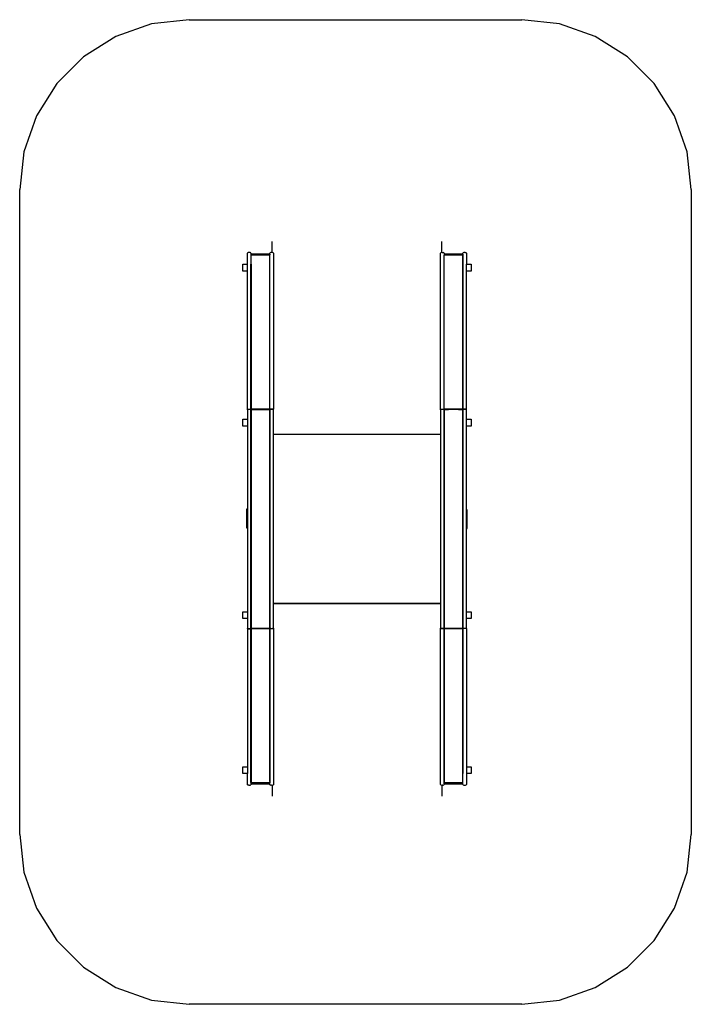
# Model space of a CAD drawing. Extents: x -3081 to 2859, y -4250 to 4450.
import ezdxf

# ---------------------------------------------------------------- set-up
doc = ezdxf.new("R2010")
doc.units = 0
doc.layers.get('0').update_dxf_attribs({"linetype": 'CONTINUOUS'})

# ---------------------------------------------------------------- blocks, each defined once
blk = doc.blocks.new('007601')
at = {"color": 3}
for p, q in [((-1581.3, 4450.3), (-1915.1, 4412.7)), ((-1581.3, 4450.3), (1358.7, 4450.3)), ((1692.5, 4412.7), (1358.7, 4450.3)), ((-1915.1, 4412.7), (-2232.1, 4301.7)), ((2009.5, 4301.7), (1692.5, 4412.7)), ((-2232.1, 4301.7), (-2516.5, 4123)), ((2293.9, 4123), (2009.5, 4301.7)), ((-2516.5, 4123), (-2754.1, 3885.5)), ((2531.4, 3885.5), (2293.9, 4123)), ((-2754.1, 3885.5), (-2932.8, 3601.1)), ((2710.1, 3601.1), (2531.4, 3885.5)), ((-2932.8, 3601.1), (-3043.7, 3284.1)), ((2821.1, 3284.1), (2710.1, 3601.1)), ((-3043.7, 3284.1), (-3081.3, 2950.3)), ((2858.7, 2950.3), (2821.1, 3284.1)), ((-3081.3, -2749.7), (-3081.3, 2950.3)), ((2858.7, 2950.3), (2858.7, -2749.7)), ((-3081.3, -2749.7), (-3043.7, -3083.5)), ((2821.1, -3083.5), (2858.7, -2749.7)), ((-3043.7, -3083.5), (-2932.8, -3400.5)), ((2710.1, -3400.5), (2821.1, -3083.5)), ((-2932.8, -3400.5), (-2754.1, -3684.9)), ((2531.4, -3684.9), (2710.1, -3400.5)), ((-2754.1, -3684.9), (-2516.5, -3922.5)), ((2293.9, -3922.5), (2531.4, -3684.9)), ((-2516.5, -3922.5), (-2232.1, -4101.2)), ((2009.5, -4101.2), (2293.9, -3922.5)), ((-2232.1, -4101.2), (-1915.1, -4212.1)), ((1692.5, -4212.1), (2009.5, -4101.2)), ((-1915.1, -4212.1), (-1581.3, -4249.7)), ((1358.7, -4249.7), (-1581.3, -4249.7)), ((1358.7, -4249.7), (1692.5, -4212.1))]:
    blk.add_line(p, q, dxfattribs=at)
for p, q in [((-848.5, 2392.4), (-848.5, 2490.5)), ((651.5, 2392.8), (651.5, 2490.5)), ((-1065.3, 2390.2), (-1067.5, 2387.4)), ((-1067.5, 2289.2), (-1067.5, 2387.4)), ((-1059.5, 2392.1), (-1065.3, 2390.2)), ((-1051.7, 2392.8), (-1059.5, 2392.1)), ((-1051.7, 2392.8), (-1051.5, 2392.9)), ((-1051.5, 2392.9), (-1051.3, 2392.8)), ((-1043.5, 2392.1), (-1051.3, 2392.8)), ((-1037.6, 2390.2), (-1043.5, 2392.1)), ((-1035.5, 2387.4), (-1037.6, 2390.2)), ((-1035.5, 2387.4), (-1035.5, 2289.2)), ((-870, 2378.7), (-1035, 2378.7)), ((-1035, 2378.7), (-1035, 2371.2)), ((-1035, 2371.2), (-870, 2371.2)), ((-1035, 2289.2), (-1035, 2371.2)), ((-870, 2378.7), (-870, 2371.2)), ((-870, 2360.2), (-870, 2371.2)), ((-869.5, 2360.2), (-870, 2360.2)), ((-870, 1008.3), (-870, 2360.2)), ((-867.3, 2390.2), (-869.5, 2387.4)), ((-869.5, 2360.2), (-869.5, 2387.4)), ((-869.5, 1009.2), (-869.5, 2360.2)), ((-861.5, 2392.1), (-867.3, 2390.2)), ((-853.7, 2392.8), (-861.5, 2392.1)), ((-853.7, 2392.8), (-853.5, 2392.9)), ((-853.5, 2392.9), (-853.3, 2392.8)), ((-848.5, 2392.4), (-853.3, 2392.8)), ((-845.5, 2392.1), (-848.5, 2392.4)), ((-839.6, 2390.2), (-845.5, 2392.1)), ((-837.5, 2387.4), (-839.6, 2390.2)), ((-837.5, 2387.4), (-837.5, 1009.2)), ((642.7, 2390.5), (640.5, 2387.8)), ((640.5, 1009.6), (640.5, 2387.8)), ((648.5, 2392.5), (642.7, 2390.5)), ((651.5, 2392.8), (648.5, 2392.5)), ((656.5, 2393.2), (651.5, 2392.8)), ((656.5, 2393.2), (664.5, 2392.5)), ((670.4, 2390.5), (664.5, 2392.5)), ((672.5, 2387.8), (670.4, 2390.5)), ((672.5, 2387.8), (672.5, 2370)), ((672.5, 2361), (672.5, 2370)), ((672.5, 2370), (673, 2370)), ((672.5, 2360.5), (672.5, 2361)), ((673, 2361), (672.5, 2361)), ((673, 2360.5), (672.5, 2360.5)), ((672.5, 1009.6), (672.5, 2360.5)), ((838, 2378.7), (673, 2378.7)), ((673, 2378.7), (673, 2371.2)), ((673, 2371.2), (838, 2371.2)), ((673, 2371.2), (673, 2370)), ((673, 2361), (673, 2370)), ((673, 2361), (673, 2360.5)), ((673, 1008.3), (673, 2360.5)), ((838, 2378.7), (838, 2371.2)), ((838, 2370), (838, 2371.2)), ((838, 2370), (838.5, 2370)), ((838, 2361), (838, 2370)), ((838.5, 2361), (838, 2361)), ((838, 2360.5), (838, 2361)), ((838.5, 2360.5), (838, 2360.5)), ((838, 2360.5), (838, 1008.3)), ((840.7, 2390.5), (838.5, 2387.8)), ((838.5, 2370), (838.5, 2387.8)), ((838.5, 2370), (838.5, 2361)), ((838.5, 2360.5), (838.5, 2361)), ((838.5, 1009.6), (838.5, 2360.5)), ((846.5, 2392.5), (840.7, 2390.5)), ((854.5, 2393.2), (846.5, 2392.5)), ((854.5, 2393.2), (862.5, 2392.5)), ((868.4, 2390.5), (862.5, 2392.5)), ((870.5, 2387.8), (868.4, 2390.5)), ((870.5, 2387.8), (870.5, 2289.6)), ((-1108.5, 2289.2), (-1067.5, 2289.2)), ((-1108.5, 2229.2), (-1108.5, 2289.2)), ((-1067.5, 2229.2), (-1067.5, 2289.2)), ((-1035.5, 2289.2), (-1035, 2289.2)), ((-1035.5, 2284.2), (-1035.5, 2289.2)), ((-1035, 2284.2), (-1035.5, 2284.2)), ((-1035.5, 2234.2), (-1035.5, 2284.2)), ((-1035, 2289.2), (-1035, 2284.2)), ((-1035, 2284.2), (-1035, 2234.2)), ((870.5, 2289.6), (911.5, 2289.6)), ((870.5, 2229.6), (870.5, 2289.6)), ((911.5, 2289.6), (911.5, 2229.6)), ((-1067.5, 2229.2), (-1108.5, 2229.2)), ((-1067.5, 1009.2), (-1067.5, 2229.2)), ((-1035.5, 2234.2), (-1035, 2234.2)), ((-1035.5, 2229.2), (-1035.5, 2234.2)), ((-1035, 2229.2), (-1035.5, 2229.2)), ((-1035.5, 1009.2), (-1035.5, 2229.2)), ((-1035, 2234.2), (-1035, 2229.2)), ((-1035, 2229.2), (-1035, 1008.3)), ((911.5, 2229.6), (870.5, 2229.6)), ((870.5, 1009.6), (870.5, 2229.6)), ((-1067.5, 1009.2), (-1067.5, 1006.5)), ((-1067.5, 1009.2), (-1051.5, 1009.2)), ((-1067.5, 1006.4), (-1067.5, 1006.5)), ((-1067.5, 1003.8), (-1065.3, 1006.5)), ((-1067.5, 1003.8), (-1067.5, 1006.4)), ((-1067.4, 1003.7), (-1067.5, 1003.8)), ((-1067.5, 1003.8), (-1067.5, 919.2)), ((-1065.3, 1006.5), (-1059.5, 1008.5)), ((-1059.5, 1008.5), (-1051.5, 1009.2)), ((-1051.5, 1009.2), (-1043.5, 1008.5)), ((-1051.5, 1009.2), (-1035.5, 1009.2)), ((-1043.5, 1008.5), (-1037.6, 1006.5)), ((-1037.6, 1006.5), (-1035.5, 1003.8)), ((-1035.5, 1003.8), (-1035.6, 1003.7)), ((-1035.5, 1009.2), (-1035.5, 1006.5)), ((-1035.5, 1003.8), (-1035.5, 1006.5)), ((-1035.5, 1006.5), (-1035.5, 1006.5)), ((-1035.5, 1003.8), (-1035.5, 1001.7)), ((-1035.5, -923.3), (-1035.5, 1001.7)), ((-1035, 1001.7), (-1035.5, 1001.7)), ((-1035, 1005.2), (-1035, 1008.3)), ((-870, 1008.3), (-1035, 1008.3)), ((-1035, 1005.2), (-870, 1005.2)), ((-1035, 1005.2), (-1035, 1001.7)), ((-1035, 1001.7), (-1035, -923.3)), ((-870, 1008.3), (-870, 1005.2)), ((-870, 1005.2), (-870, 1004.8)), ((-870, 1004.8), (-869.5, 1004.8)), ((-870, 1001.7), (-870, 1004.8)), ((-869.5, 1001.7), (-870, 1001.7)), ((-870, -923.3), (-870, 1001.7)), ((-869.5, 1006.5), (-869.5, 1009.2)), ((-853.5, 1009.2), (-869.5, 1009.2)), ((-869.5, 1006.4), (-869.5, 1006.5)), ((-869.5, 1003.8), (-867.3, 1006.5)), ((-869.5, 1006.4), (-869.5, 1004.8)), ((-869.5, 1004.8), (-869.5, 1003.8)), ((-869.4, 1003.7), (-869.5, 1003.8)), ((-869.5, 1003.8), (-869.5, 1001.7)), ((-869.5, 1001.7), (-869.5, -923.3)), ((-867.3, 1006.5), (-861.5, 1008.5)), ((-861.5, 1008.5), (-853.5, 1009.2)), ((-853.5, 1009.2), (-845.5, 1008.5)), ((-837.5, 1009.2), (-853.5, 1009.2)), ((-845.5, 1008.5), (-839.6, 1006.5)), ((-839.6, 1006.5), (-837.5, 1003.8)), ((-837.5, 1003.8), (-837.6, 1003.7)), ((-837.5, 1006.5), (-837.5, 1009.2)), ((-837.5, 1003.8), (-837.5, 1006.5)), ((-837.5, 1006.5), (-837.5, 1006.5)), ((-837.5, 787.2), (-837.5, 1003.8)), ((640.5, 1009.6), (640.5, 1006.8)), ((640.5, 1009.6), (656.5, 1009.6)), ((640.5, 1004.2), (642.7, 1006.9)), ((640.5, 1006.8), (640.5, 1006.8)), ((640.5, 1004.2), (640.5, 1006.8)), ((640.6, 1004.1), (640.5, 1004.2)), ((640.5, 1004.2), (640.5, 787.2)), ((642.7, 1006.9), (648.5, 1008.9)), ((648.5, 1008.9), (656.5, 1009.6)), ((656.5, 1009.6), (664.5, 1008.9)), ((656.5, 1009.6), (672.5, 1009.6)), ((664.5, 1008.9), (670.4, 1006.9)), ((670.4, 1006.9), (672.5, 1004.2)), ((672.5, 1004.2), (672.4, 1004.1)), ((672.5, 1009.6), (672.5, 1006.9)), ((672.5, 1006.9), (672.5, 1006.9)), ((672.5, 1006.9), (672.5, 1006.9)), ((672.5, 1005.2), (672.5, 1006.9)), ((672.5, 1005.2), (673, 1005.2)), ((672.5, 1004.2), (672.5, 1005.2)), ((672.5, 1002.1), (672.5, 1004.2)), ((673, 1002.1), (672.5, 1002.1)), ((672.5, -922.9), (672.5, 1002.1)), ((673, 1005.3), (673, 1008.3)), ((838, 1008.3), (673, 1008.3)), ((673, 1005.2), (712.5, 1005.2)), ((673, 1005.2), (673, 1005.2)), ((673, 1002.1), (673, 1005.2)), ((673, 1002.1), (673, -922.9)), ((712.5, 1005.3), (712.5, 1005.2)), ((798.5, 1005.2), (712.5, 1005.2)), ((798.5, 1005.2), (798.5, 1005.3)), ((798.5, 1005.2), (838, 1005.2)), ((838, 1008.3), (838, 1005.3)), ((838, 1005.2), (838.5, 1005.2)), ((838, 1005.2), (838, 1005.2)), ((838, 1005.2), (838, 1005.1)), ((838, 1002.1), (838, 1005.1)), ((838.5, 1002.1), (838, 1002.1)), ((838, -922.9), (838, 1002.1)), ((838.5, 1006.8), (838.5, 1009.6)), ((854.5, 1009.6), (838.5, 1009.6)), ((838.5, 1004.2), (840.7, 1006.9)), ((838.5, 1006.8), (838.5, 1006.8)), ((838.5, 1006.8), (838.5, 1005.2)), ((838.5, 1005.2), (838.5, 1004.2)), ((838.6, 1004.1), (838.5, 1004.2)), ((838.5, 1004.2), (838.5, 1002.1)), ((838.5, 1002.1), (838.5, -922.9)), ((840.7, 1006.9), (846.5, 1008.9)), ((846.5, 1008.9), (854.5, 1009.6)), ((854.5, 1009.6), (862.5, 1008.9)), ((870.5, 1009.6), (854.5, 1009.6)), ((862.5, 1008.9), (868.4, 1006.9)), ((868.4, 1006.9), (870.5, 1004.2)), ((870.5, 1004.2), (870.4, 1004.1)), ((870.5, 1006.9), (870.5, 1009.6)), ((870.5, 1006.9), (870.5, 1006.8)), ((870.5, 1004.2), (870.5, 1006.8)), ((870.5, 919.6), (870.5, 1004.2)), ((-1108.5, 919.2), (-1067.5, 919.2)), ((-1108.5, 859.2), (-1108.5, 919.2)), ((-1067.5, 919.2), (-1067.5, 859.2)), ((870.5, 919.6), (911.5, 919.6)), ((870.5, 859.6), (870.5, 919.6)), ((911.5, 919.6), (911.5, 859.6)), ((-1067.5, 859.2), (-1108.5, 859.2)), ((-1067.5, 859.2), (-1067.5, 125.5)), ((-837.5, 787.2), (640.5, 787.2)), ((-837.5, -707.8), (-837.5, 787.2)), ((640.5, 787.2), (640.5, -707.8)), ((911.5, 859.6), (870.5, 859.6)), ((870.5, 118.3), (870.5, 859.6)), ((-1074.5, 125.5), (-1074.5, -39.5)), ((-1067.5, 125.5), (-1074.5, 125.5)), ((-1067.5, 125.5), (-1067.5, -39.5)), ((877.5, 118.3), (870.5, 118.3)), ((870.5, -46.7), (870.5, 118.3)), ((877.5, -46.7), (877.5, 118.3)), ((-1074.5, -39.5), (-1067.5, -39.5)), ((-1067.5, -39.5), (-1067.5, -780.8)), ((870.5, -46.7), (877.5, -46.7)), ((870.5, -780.4), (870.5, -46.7)), ((-1108.5, -780.8), (-1067.5, -780.8)), ((-1108.5, -840.8), (-1108.5, -780.8)), ((-1067.5, -780.8), (-1067.5, -840.8)), ((-837.5, -708.8), (-837.5, -707.8)), ((640.5, -707.8), (-837.5, -707.8)), ((-837.5, -708.8), (640.5, -708.8)), ((-837.5, -925.4), (-837.5, -708.8)), ((640.5, -707.8), (640.5, -708.8)), ((640.5, -708.8), (640.5, -925)), ((870.5, -780.4), (911.5, -780.4)), ((870.5, -840.4), (870.5, -780.4)), ((911.5, -780.4), (911.5, -840.4)), ((-1067.5, -840.8), (-1108.5, -840.8)), ((-1067.5, -840.8), (-1067.5, -925.4)), ((911.5, -840.4), (870.5, -840.4)), ((870.5, -925), (870.5, -840.4)), ((-1067.5, -925.4), (-1067.4, -925.2)), ((-1065.3, -928.1), (-1067.5, -925.4)), ((-1067.5, -925.4), (-1067.5, -928)), ((-1067.5, -928.1), (-1067.5, -928)), ((-1067.5, -928.1), (-1067.5, -930.8)), ((-1067.5, -930.8), (-1067.5, -2150.8)), ((-1067.5, -930.8), (-1051.5, -930.8)), ((-1059.5, -930), (-1065.3, -928.1)), ((-1051.5, -930.8), (-1059.5, -930)), ((-1043.5, -930), (-1051.5, -930.8)), ((-1051.5, -930.8), (-1035.5, -930.8)), ((-1037.6, -928.1), (-1043.5, -930)), ((-1035.5, -925.4), (-1037.6, -928.1)), ((-1035.6, -925.2), (-1035.5, -925.4)), ((-1035.5, -923.3), (-1035, -923.3)), ((-1035.5, -925.4), (-1035.5, -923.3)), ((-1035.5, -926.3), (-1035.5, -925.4)), ((-1035, -926.3), (-1035.5, -926.3)), ((-1035.5, -926.3), (-1035.5, -927.9)), ((-1035.5, -928), (-1035.5, -927.9)), ((-1035.5, -928), (-1035.5, -930.8)), ((-1035.5, -2281.7), (-1035.5, -930.8)), ((-1035, -923.3), (-1035, -926.3)), ((-1035, -926.8), (-1035, -926.3)), ((-1035, -929.8), (-1035, -926.8)), ((-1035, -926.8), (-870, -926.8)), ((-1035, -929.8), (-870, -929.8)), ((-1035, -929.8), (-1035, -2281.7)), ((-870, -923.3), (-869.5, -923.3)), ((-870, -923.3), (-870, -926.3)), ((-869.5, -926.3), (-870, -926.3)), ((-870, -926.3), (-870, -926.8)), ((-870, -926.8), (-870, -929.8)), ((-870, -2281.7), (-870, -929.8)), ((-869.5, -923.3), (-869.5, -925.4)), ((-869.5, -925.4), (-869.4, -925.2)), ((-867.3, -928.1), (-869.5, -925.4)), ((-869.5, -925.4), (-869.5, -926.3)), ((-869.5, -926.3), (-869.5, -928)), ((-869.5, -928.1), (-869.5, -928)), ((-869.5, -930.8), (-869.5, -928.1)), ((-869.5, -930.8), (-869.5, -2281.7)), ((-853.5, -930.8), (-869.5, -930.8)), ((-861.5, -930), (-867.3, -928.1)), ((-853.5, -930.8), (-861.5, -930)), ((-845.5, -930), (-853.5, -930.8)), ((-837.5, -930.8), (-853.5, -930.8)), ((-839.6, -928.1), (-845.5, -930)), ((-837.5, -925.4), (-839.6, -928.1)), ((-837.6, -925.2), (-837.5, -925.4)), ((-837.5, -925.4), (-837.5, -927.9)), ((-837.5, -928), (-837.5, -927.9)), ((-837.5, -930.8), (-837.5, -928)), ((-837.5, -930.8), (-837.5, -2309)), ((640.5, -925), (640.6, -924.8)), ((642.7, -927.7), (640.5, -925)), ((640.5, -925), (640.5, -927.6)), ((640.5, -927.7), (640.5, -927.6)), ((640.5, -927.7), (640.5, -930.4)), ((640.5, -2308.6), (640.5, -930.4)), ((640.5, -930.4), (656.5, -930.4)), ((648.5, -929.6), (642.7, -927.7)), ((656.5, -930.4), (648.5, -929.6)), ((664.5, -929.6), (656.5, -930.4)), ((656.5, -930.4), (672.5, -930.4)), ((670.4, -927.7), (664.5, -929.6)), ((672.5, -925), (670.4, -927.7)), ((672.4, -924.8), (672.5, -925)), ((672.5, -922.9), (673, -922.9)), ((672.5, -925), (672.5, -922.9)), ((672.5, -925.9), (672.5, -925)), ((673, -925.9), (672.5, -925.9)), ((672.5, -925.9), (672.5, -927.5)), ((672.5, -927.6), (672.5, -927.5)), ((672.5, -927.6), (672.5, -930.4)), ((672.5, -930.4), (672.5, -2281.3)), ((673, -922.9), (673, -925.9)), ((673, -926.8), (673, -925.9)), ((673, -926.8), (838, -926.8)), ((673, -929.8), (673, -926.8)), ((673, -929.8), (838, -929.8)), ((673, -2281.3), (673, -929.8)), ((838, -922.9), (838.5, -922.9)), ((838, -926.8), (838, -922.9)), ((838, -926.8), (838, -929.8)), ((838, -2150.4), (838, -929.8)), ((838.5, -925), (838.5, -922.9)), ((838.5, -925), (838.6, -924.8)), ((840.7, -927.7), (838.5, -925)), ((838.5, -925), (838.5, -927.6)), ((838.5, -927.7), (838.5, -927.6)), ((838.5, -930.4), (838.5, -927.7)), ((838.5, -930.4), (838.5, -2150.4)), ((854.5, -930.4), (838.5, -930.4)), ((846.5, -929.6), (840.7, -927.7)), ((854.5, -930.4), (846.5, -929.6)), ((862.5, -929.6), (854.5, -930.4)), ((870.5, -930.4), (854.5, -930.4)), ((868.4, -927.7), (862.5, -929.6)), ((870.5, -925), (868.4, -927.7)), ((870.4, -924.8), (870.5, -925)), ((870.5, -925), (870.5, -927.5)), ((870.5, -927.6), (870.5, -927.5)), ((870.5, -930.4), (870.5, -927.6)), ((870.5, -930.4), (870.5, -2150.4)), ((-1108.5, -2150.8), (-1067.5, -2150.8)), ((-1108.5, -2210.8), (-1108.5, -2150.8)), ((-1067.5, -2150.8), (-1067.5, -2210.8)), ((838, -2150.4), (838.5, -2150.4)), ((838, -2155.4), (838, -2150.4)), ((838.5, -2155.4), (838, -2155.4)), ((838, -2205.4), (838, -2155.4)), ((838.5, -2150.4), (838.5, -2155.4)), ((838.5, -2155.4), (838.5, -2205.4)), ((870.5, -2150.4), (911.5, -2150.4)), ((870.5, -2150.4), (870.5, -2210.4)), ((911.5, -2150.4), (911.5, -2210.4)), ((-1067.5, -2210.8), (-1108.5, -2210.8)), ((-1067.5, -2309), (-1067.5, -2210.8)), ((838, -2205.4), (838.5, -2205.4)), ((838, -2210.4), (838, -2205.4)), ((838.5, -2210.4), (838, -2210.4)), ((838, -2292.7), (838, -2210.4)), ((838.5, -2205.4), (838.5, -2210.4)), ((838.5, -2308.6), (838.5, -2210.4)), ((911.5, -2210.4), (870.5, -2210.4)), ((870.5, -2210.4), (870.5, -2308.6)), ((-1067.5, -2309), (-1065.3, -2311.7)), ((-1065.3, -2311.7), (-1059.5, -2313.7)), ((-1051.5, -2314.4), (-1059.5, -2313.7)), ((-1051.5, -2314.4), (-1043.5, -2313.7)), ((-1043.5, -2313.7), (-1037.6, -2311.7)), ((-1037.6, -2311.7), (-1035.5, -2309)), ((-1035.5, -2281.7), (-1035, -2281.7)), ((-1035.5, -2281.7), (-1035.5, -2282.2)), ((-1035.5, -2282.2), (-1035, -2282.2)), ((-1035.5, -2291.2), (-1035.5, -2282.2)), ((-1035, -2291.2), (-1035.5, -2291.2)), ((-1035.5, -2291.2), (-1035.5, -2309)), ((-1035, -2281.7), (-1035, -2282.2)), ((-1035, -2282.2), (-1035, -2291.2)), ((-1035, -2291.2), (-1035, -2292.7)), ((-870, -2292.7), (-1035, -2292.7)), ((-1035, -2300.2), (-1035, -2292.7)), ((-1035, -2300.2), (-870, -2300.2)), ((-870, -2281.7), (-869.5, -2281.7)), ((-870, -2282.2), (-870, -2281.7)), ((-870, -2282.2), (-869.5, -2282.2)), ((-870, -2282.2), (-870, -2291.2)), ((-869.5, -2291.2), (-870, -2291.2)), ((-870, -2291.2), (-870, -2292.7)), ((-870, -2300.2), (-870, -2292.7)), ((-869.5, -2281.7), (-869.5, -2282.2)), ((-869.5, -2282.2), (-869.5, -2291.2)), ((-869.5, -2309), (-869.5, -2291.2)), ((-869.5, -2309), (-867.3, -2311.7)), ((-867.3, -2311.7), (-861.5, -2313.7)), ((-853.5, -2314.4), (-861.5, -2313.7)), ((-853.5, -2314.4), (-848.5, -2313.9)), ((-848.5, -2313.9), (-845.5, -2313.7)), ((-848.5, -2313.9), (-848.5, -2412)), ((-845.5, -2313.7), (-839.6, -2311.7)), ((-839.6, -2311.7), (-837.5, -2309)), ((640.5, -2308.6), (642.7, -2311.3)), ((642.7, -2311.3), (648.5, -2313.3)), ((648.5, -2313.3), (651.5, -2313.5)), ((651.5, -2313.5), (656.3, -2314)), ((651.5, -2313.5), (651.5, -2412)), ((656.5, -2314), (656.3, -2314)), ((656.7, -2314), (656.5, -2314)), ((656.7, -2314), (664.5, -2313.3)), ((664.5, -2313.3), (670.4, -2311.3)), ((670.4, -2311.3), (672.5, -2308.6)), ((672.5, -2281.3), (673, -2281.3)), ((672.5, -2281.3), (672.5, -2308.6)), ((673, -2292.7), (673, -2281.3)), ((838, -2292.7), (673, -2292.7)), ((673, -2300.2), (673, -2292.7)), ((673, -2300.2), (838, -2300.2)), ((838, -2300.2), (838, -2292.7)), ((838.5, -2308.6), (840.7, -2311.3)), ((840.7, -2311.3), (846.5, -2313.3)), ((846.5, -2313.3), (854.3, -2314)), ((854.5, -2314), (854.3, -2314)), ((854.7, -2314), (854.5, -2314)), ((854.7, -2314), (862.5, -2313.3)), ((862.5, -2313.3), (868.4, -2311.3)), ((868.4, -2311.3), (870.5, -2308.6))]:
    blk.add_line(p, q)

msp = doc.modelspace()

# ---------------------------------------------------------------- block references
at = {"ltscale": 100}
msp.add_blockref('007601', (0, 0), dxfattribs=at)

doc.saveas('drawing.dxf')
